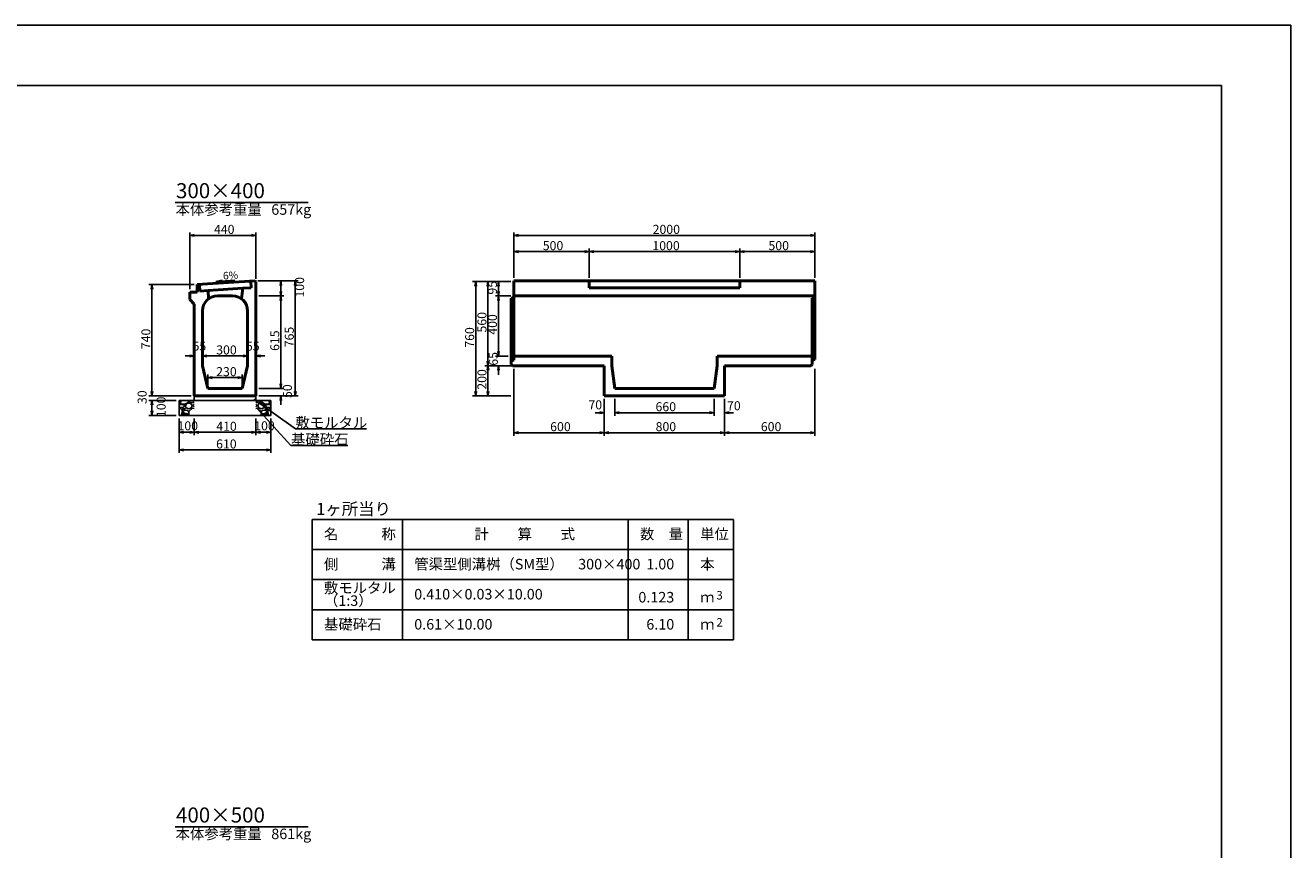
# Model space of a CAD drawing. Extents: x 50424 to 51265, y 34425 to 35019.
# Drawn here: x 50844 to 51265, y 34745 to 35019 of the extents above; entities that cross this region are included whole.
import ezdxf
from ezdxf.enums import TextEntityAlignment as Align

# ---------------------------------------------------------------- set-up
doc = ezdxf.new("R2010")
doc.units = 0
doc.header["$LTSCALE"] = 100
doc.header["$MEASUREMENT"] = 0
doc.layers.get('DEFPOINTS').update_dxf_attribs({"color": 8, "linetype": 'CONTINUOUS'})
for name, color, linetype in [('D-MTR-FRAM（材料表図枠）', 7, 'CONTINUOUS'), ('D-MTR-TXT(文字列）', 7, 'CONTINUOUS'), ('D-MTR（材料表タイトル）', 7, 'CONTINUOUS'), ('D-TTL(外枠）', 2, 'CONTINUOUS'), ('D-TTL-TXT（文字）', 7, 'CONTINUOUS')]:
    doc.layers.add(name, color=color, linetype=linetype)
for name, color, linetype, lineweight in [('D-STR-DIM（寸法）', 7, 'CONTINUOUS', 25), ('D-STR-HTXT（旗揚げ）', 7, 'CONTINUOUS', 25), ('D-STR-STRn（構造物）', 7, 'CONTINUOUS', 25), ('D-STR-TXT（文字）', 7, 'CONTINUOUS', 25), ('D-STR（構造物外形線）', 1, 'CONTINUOUS', 50)]:
    doc.layers.add(name, color=color, linetype=linetype, lineweight=lineweight)
doc.styles.add('ＭＳ ゴシック', font='MS Gothic.ttf')
doc.styles.add('ＭＳゴシック', font='MS Gothic.ttf')

msp = doc.modelspace()

# ---------------------------------------------------------------- linework, layer by layer
at = {"layer": 'D-MTR-FRAM（材料表図枠）', "color": 2, "linetype": 'Continuous'}
for p, q in [((50939.42, 34854.58), (51079.42, 34854.58)), ((50939.42, 34814.58), (50939.42, 34854.58)), ((50969.42, 34814.58), (50969.42, 34854.58)), ((51044.42, 34814.58), (51044.42, 34854.58)), ((51064.42, 34822.58), (51064.42, 34854.58)), ((51064.42, 34814.58), (51064.42, 34854.58)), ((51079.42, 34814.58), (51079.42, 34854.58)), ((50939.42, 34844.58), (51079.42, 34844.58)), ((50939.42, 34834.58), (51079.42, 34834.58)), ((50939.42, 34824.58), (51079.42, 34824.58)), ((50939.42, 34814.58), (51079.42, 34814.58))]:
    msp.add_line(p, q, dxfattribs=at)
at = {"layer": 'D-STR-DIM（寸法）', "linetype": 'Continuous', "ltscale": 100}
for p, q in [((50898.71, 34931.18), (50898.71, 34950.05)), ((50919.21, 34949.05), (50900.21, 34949.05)), ((50920.71, 34934.63), (50920.71, 34950.05)), ((51006.48, 34934.93), (51006.48, 34950.05)), ((51104.98, 34949.05), (51007.98, 34949.05)), ((51106.48, 34934.93), (51106.48, 34950.05)), ((51006.48, 34934.93), (51006.48, 34944.64)), ((51007.98, 34943.64), (51029.98, 34943.64)), ((51031.48, 34934.93), (51031.48, 34944.64)), ((51031.48, 34934.93), (51031.48, 34944.64)), ((51032.98, 34943.64), (51079.98, 34943.64)), ((51081.48, 34934.93), (51081.48, 34944.64)), ((51081.48, 34934.93), (51081.48, 34944.64)), ((51104.98, 34943.64), (51082.98, 34943.64)), ((51106.48, 34934.93), (51106.48, 34944.64)), ((50900.21, 34932.68), (50885.17, 34932.68)), ((50886.17, 34931.18), (50886.17, 34897.18)), ((50921.41, 34933.91), (50929.99, 34933.91)), ((50921.41, 34933.91), (50934.81, 34933.91)), ((50928.99, 34930.43), (50928.99, 34932.41)), ((50933.81, 34932.41), (50933.81, 34897.18)), ((51005.48, 34933.68), (50992.75, 34933.68)), ((50993.75, 34932.18), (50993.75, 34897.18)), ((51005.48, 34933.68), (50996.84, 34933.68)), ((50997.84, 34932.18), (50997.84, 34907.18)), ((51005.48, 34933.68), (51000.33, 34933.68)), ((51001.33, 34932.18), (51001.33, 34930.43)), ((50921.71, 34928.93), (50929.99, 34928.93)), ((50921.71, 34928.93), (50929.99, 34928.93)), ((50928.99, 34899.68), (50928.99, 34927.43)), ((51005.48, 34928.93), (51000.33, 34928.93)), ((51005.48, 34928.93), (51000.33, 34928.93)), ((51001.33, 34927.43), (51001.33, 34910.43)), ((50900.21, 34906.68), (50900.21, 34909.96)), ((50902.96, 34906.68), (50902.96, 34909.96)), ((50902.96, 34906.68), (50902.96, 34909.96)), ((50917.96, 34906.68), (50917.96, 34909.96)), ((50917.96, 34906.68), (50917.96, 34909.96)), ((50920.71, 34906.68), (50920.71, 34909.96)), ((51001.33, 34910.43), (51001.33, 34911.93)), ((50898.71, 34908.96), (50897.21, 34908.96)), ((50904.46, 34908.96), (50905.96, 34908.96)), ((50916.46, 34908.96), (50904.46, 34908.96)), ((50916.46, 34908.96), (50914.96, 34908.96)), ((50922.21, 34908.96), (50923.71, 34908.96)), ((51004.58, 34908.93), (51000.33, 34908.93)), ((51004.58, 34908.93), (51000.33, 34908.93)), ((50904.71, 34899.18), (50904.71, 34902.74)), ((50914.71, 34901.74), (50906.21, 34901.74)), ((50916.21, 34899.18), (50916.21, 34902.74)), ((51005.48, 34905.68), (50996.84, 34905.68)), ((51005.48, 34905.68), (50996.84, 34905.68)), ((50997.84, 34897.18), (50997.84, 34904.18)), ((51005.48, 34905.68), (51000.33, 34905.68)), ((51001.33, 34904.18), (51001.33, 34902.68)), ((51006.48, 34904.68), (51006.48, 34882.45)), ((51106.48, 34904.68), (51106.48, 34882.45)), ((50886.17, 34897.18), (50886.17, 34898.68)), ((50921.71, 34898.18), (50929.99, 34898.18)), ((50921.71, 34898.18), (50929.99, 34898.18)), ((50928.99, 34899.68), (50928.99, 34901.18)), ((50899.21, 34895.68), (50885.17, 34895.68)), ((50899.21, 34895.68), (50885.17, 34895.68)), ((50894.21, 34894.18), (50885.17, 34894.18)), ((50894.21, 34894.18), (50885.17, 34894.18)), ((50921.71, 34895.68), (50929.99, 34895.68)), ((50921.71, 34895.68), (50934.81, 34895.68)), ((50928.99, 34894.18), (50928.99, 34892.68)), ((51005.48, 34895.68), (50992.75, 34895.68)), ((51005.48, 34895.68), (50996.84, 34895.68)), ((51036.48, 34894.68), (51036.48, 34889.08)), ((51036.48, 34894.68), (51036.48, 34882.45)), ((51036.48, 34894.68), (51036.48, 34882.45)), ((51039.98, 34894.68), (51039.98, 34889.08)), ((51039.98, 34894.68), (51039.98, 34889.08)), ((51072.98, 34894.68), (51072.98, 34889.08)), ((51072.98, 34894.68), (51072.98, 34889.08)), ((51076.48, 34894.68), (51076.48, 34889.08)), ((51076.48, 34894.68), (51076.48, 34882.45)), ((51076.48, 34894.68), (51076.48, 34882.45)), ((50894.21, 34889.18), (50885.17, 34889.18)), ((50886.17, 34892.68), (50886.17, 34890.68)), ((50886.17, 34892.68), (50886.17, 34891.18)), ((51034.98, 34890.08), (51033.48, 34890.08)), ((51071.48, 34890.08), (51041.48, 34890.08)), ((51041.48, 34890.08), (51042.98, 34890.08)), ((51071.48, 34890.08), (51069.98, 34890.08)), ((51077.98, 34890.08), (51079.48, 34890.08)), ((50895.21, 34888.18), (50895.21, 34876.7)), ((50895.21, 34888.18), (50895.21, 34882.57)), ((50900.21, 34888.18), (50900.21, 34882.57)), ((50900.21, 34888.18), (50900.21, 34882.57)), ((50920.71, 34888.18), (50920.71, 34882.57)), ((50920.71, 34888.18), (50920.71, 34882.57)), ((50925.71, 34888.2), (50925.71, 34876.7)), ((50925.71, 34888.18), (50925.71, 34882.57)), ((50898.71, 34883.57), (50896.71, 34883.57)), ((50919.21, 34883.57), (50901.71, 34883.57)), ((50922.21, 34883.57), (50924.21, 34883.57)), ((51007.98, 34883.45), (51034.98, 34883.45)), ((51037.98, 34883.45), (51074.98, 34883.45)), ((51104.98, 34883.45), (51077.98, 34883.45)), ((50924.21, 34877.7), (50896.71, 34877.7))]:
    msp.add_line(p, q, dxfattribs=at)
at = {"layer": 'D-STR-DIM（寸法）', "color": 7, "linetype": 'Continuous', "ltscale": 10}
for p, q in [((50898.71, 34949.05), (50900.21, 34949.3)), ((50900.21, 34948.8), (50898.71, 34949.05)), ((50898.71, 34949.05), (50900.21, 34949.05)), ((50919.21, 34949.3), (50920.71, 34949.05)), ((50920.71, 34949.05), (50919.21, 34948.8)), ((50920.71, 34949.05), (50919.21, 34949.05)), ((51006.48, 34949.05), (51007.98, 34949.3)), ((51007.98, 34948.8), (51006.48, 34949.05)), ((51006.48, 34949.05), (51007.98, 34949.05)), ((51104.98, 34949.3), (51106.48, 34949.05)), ((51106.48, 34949.05), (51104.98, 34948.8)), ((51106.48, 34949.05), (51104.98, 34949.05)), ((51006.48, 34943.64), (51007.98, 34943.89)), ((51007.98, 34943.39), (51006.48, 34943.64)), ((51006.48, 34943.64), (51007.98, 34943.64)), ((51029.98, 34943.89), (51031.48, 34943.64)), ((51031.48, 34943.64), (51029.98, 34943.39)), ((51031.48, 34943.64), (51029.98, 34943.64)), ((51031.48, 34943.64), (51032.98, 34943.89)), ((51032.98, 34943.39), (51031.48, 34943.64)), ((51031.48, 34943.64), (51032.98, 34943.64)), ((51079.98, 34943.89), (51081.48, 34943.64)), ((51081.48, 34943.64), (51079.98, 34943.39)), ((51081.48, 34943.64), (51079.98, 34943.64)), ((51081.48, 34943.64), (51082.98, 34943.89)), ((51082.98, 34943.39), (51081.48, 34943.64)), ((51081.48, 34943.64), (51082.98, 34943.64)), ((51104.98, 34943.89), (51106.48, 34943.64)), ((51106.48, 34943.64), (51104.98, 34943.39)), ((51106.48, 34943.64), (51104.98, 34943.64)), ((50885.92, 34931.18), (50886.17, 34932.68)), ((50886.17, 34932.68), (50886.42, 34931.18)), ((50886.17, 34932.68), (50886.17, 34931.18)), ((50928.74, 34932.41), (50928.99, 34933.91)), ((50928.99, 34933.91), (50929.24, 34932.41)), ((50928.99, 34933.91), (50928.99, 34932.41)), ((50933.56, 34932.41), (50933.81, 34933.91)), ((50933.81, 34933.91), (50934.06, 34932.41)), ((50933.81, 34933.91), (50933.81, 34932.41)), ((50993.5, 34932.18), (50993.75, 34933.68)), ((50993.75, 34933.68), (50994, 34932.18)), ((50993.75, 34933.68), (50993.75, 34932.18)), ((50997.59, 34932.18), (50997.84, 34933.68)), ((50997.84, 34933.68), (50998.09, 34932.18)), ((50997.84, 34933.68), (50997.84, 34932.18)), ((51001.08, 34932.18), (51001.33, 34933.68)), ((51001.33, 34933.68), (51001.58, 34932.18)), ((51001.33, 34933.68), (51001.33, 34932.18)), ((50928.99, 34928.93), (50928.74, 34930.43)), ((50928.74, 34927.43), (50928.99, 34928.93)), ((50929.24, 34930.43), (50928.99, 34928.93)), ((50928.99, 34928.93), (50928.99, 34930.43)), ((50928.99, 34928.93), (50929.24, 34927.43)), ((50928.99, 34928.93), (50928.99, 34927.43)), ((51001.33, 34928.93), (51001.08, 34930.43)), ((51001.08, 34927.43), (51001.33, 34928.93)), ((51001.58, 34930.43), (51001.33, 34928.93)), ((51001.33, 34928.93), (51001.33, 34930.43)), ((51001.33, 34928.93), (51001.58, 34927.43)), ((51001.33, 34928.93), (51001.33, 34927.43)), ((51001.33, 34908.93), (51001.08, 34910.43)), ((51001.33, 34908.93), (51001.08, 34910.43)), ((51001.58, 34910.43), (51001.33, 34908.93)), ((51001.33, 34908.93), (51001.33, 34910.43)), ((51001.58, 34910.43), (51001.33, 34908.93)), ((51001.33, 34908.93), (51001.33, 34910.43)), ((50898.71, 34909.21), (50900.21, 34908.96)), ((50900.21, 34908.96), (50898.71, 34908.71)), ((50900.21, 34908.96), (50898.71, 34908.96)), ((50902.96, 34908.96), (50904.46, 34909.21)), ((50902.96, 34908.96), (50904.46, 34909.21)), ((50904.46, 34908.71), (50902.96, 34908.96)), ((50902.96, 34908.96), (50904.46, 34908.96)), ((50904.46, 34908.71), (50902.96, 34908.96)), ((50902.96, 34908.96), (50904.46, 34908.96)), ((50916.46, 34909.21), (50917.96, 34908.96)), ((50916.46, 34909.21), (50917.96, 34908.96)), ((50917.96, 34908.96), (50916.46, 34908.71)), ((50917.96, 34908.96), (50916.46, 34908.96)), ((50917.96, 34908.96), (50916.46, 34908.71)), ((50917.96, 34908.96), (50916.46, 34908.96)), ((50920.71, 34908.96), (50922.21, 34909.21)), ((50922.21, 34908.71), (50920.71, 34908.96)), ((50920.71, 34908.96), (50922.21, 34908.96)), ((50997.84, 34905.68), (50997.59, 34907.18)), ((50998.09, 34907.18), (50997.84, 34905.68)), ((50997.84, 34905.68), (50997.84, 34907.18)), ((50904.71, 34901.74), (50906.21, 34901.99)), ((50906.21, 34901.49), (50904.71, 34901.74)), ((50904.71, 34901.74), (50906.21, 34901.74)), ((50914.71, 34901.99), (50916.21, 34901.74)), ((50916.21, 34901.74), (50914.71, 34901.49)), ((50916.21, 34901.74), (50914.71, 34901.74)), ((50997.59, 34904.18), (50997.84, 34905.68)), ((50997.84, 34905.68), (50998.09, 34904.18)), ((50997.84, 34905.68), (50997.84, 34904.18)), ((51001.08, 34904.18), (51001.33, 34905.68)), ((51001.33, 34905.68), (51001.58, 34904.18)), ((51001.33, 34905.68), (51001.33, 34904.18)), ((50928.99, 34898.18), (50928.74, 34899.68)), ((50928.99, 34898.18), (50928.74, 34899.68)), ((50929.24, 34899.68), (50928.99, 34898.18)), ((50928.99, 34898.18), (50928.99, 34899.68)), ((50929.24, 34899.68), (50928.99, 34898.18)), ((50928.99, 34898.18), (50928.99, 34899.68)), ((50886.17, 34895.68), (50885.92, 34897.18)), ((50886.17, 34895.68), (50885.92, 34897.18)), ((50885.92, 34892.68), (50886.17, 34894.18)), ((50885.92, 34892.68), (50886.17, 34894.18)), ((50886.42, 34897.18), (50886.17, 34895.68)), ((50886.17, 34895.68), (50886.17, 34897.18)), ((50886.42, 34897.18), (50886.17, 34895.68)), ((50886.17, 34895.68), (50886.17, 34897.18)), ((50886.17, 34894.18), (50886.42, 34892.68)), ((50886.17, 34894.18), (50886.17, 34892.68)), ((50886.17, 34894.18), (50886.42, 34892.68)), ((50886.17, 34894.18), (50886.17, 34892.68)), ((50928.74, 34894.18), (50928.99, 34895.68)), ((50928.99, 34895.68), (50929.24, 34894.18)), ((50928.99, 34895.68), (50928.99, 34894.18)), ((50933.81, 34895.68), (50933.56, 34897.18)), ((50934.06, 34897.18), (50933.81, 34895.68)), ((50933.81, 34895.68), (50933.81, 34897.18)), ((50993.75, 34895.68), (50993.5, 34897.18)), ((50994, 34897.18), (50993.75, 34895.68)), ((50993.75, 34895.68), (50993.75, 34897.18)), ((50997.84, 34895.68), (50997.59, 34897.18)), ((50998.09, 34897.18), (50997.84, 34895.68)), ((50997.84, 34895.68), (50997.84, 34897.18)), ((50886.17, 34889.18), (50885.92, 34890.68)), ((50886.42, 34890.68), (50886.17, 34889.18)), ((50886.17, 34889.18), (50886.17, 34890.68)), ((51034.98, 34890.33), (51036.48, 34890.08)), ((51036.48, 34890.08), (51034.98, 34889.83)), ((51036.48, 34890.08), (51034.98, 34890.08)), ((51039.98, 34890.08), (51041.48, 34890.33)), ((51039.98, 34890.08), (51041.48, 34890.33)), ((51041.48, 34889.83), (51039.98, 34890.08)), ((51039.98, 34890.08), (51041.48, 34890.08)), ((51041.48, 34889.83), (51039.98, 34890.08)), ((51039.98, 34890.08), (51041.48, 34890.08)), ((51071.48, 34890.33), (51072.98, 34890.08)), ((51071.48, 34890.33), (51072.98, 34890.08)), ((51072.98, 34890.08), (51071.48, 34889.83)), ((51072.98, 34890.08), (51071.48, 34890.08)), ((51072.98, 34890.08), (51071.48, 34889.83)), ((51072.98, 34890.08), (51071.48, 34890.08)), ((51076.48, 34890.08), (51077.98, 34890.33)), ((51077.98, 34889.83), (51076.48, 34890.08)), ((51076.48, 34890.08), (51077.98, 34890.08)), ((50895.21, 34883.57), (50896.71, 34883.82)), ((50896.71, 34883.32), (50895.21, 34883.57)), ((50895.21, 34883.57), (50896.71, 34883.57)), ((50898.71, 34883.82), (50900.21, 34883.57)), ((50900.21, 34883.57), (50898.71, 34883.32)), ((50900.21, 34883.57), (50898.71, 34883.57)), ((50900.21, 34883.57), (50901.71, 34883.82)), ((50901.71, 34883.32), (50900.21, 34883.57)), ((50900.21, 34883.57), (50901.71, 34883.57)), ((50919.21, 34883.82), (50920.71, 34883.57)), ((50920.71, 34883.57), (50919.21, 34883.32)), ((50920.71, 34883.57), (50919.21, 34883.57)), ((50920.71, 34883.57), (50922.21, 34883.82)), ((50922.21, 34883.32), (50920.71, 34883.57)), ((50920.71, 34883.57), (50922.21, 34883.57)), ((50924.21, 34883.82), (50925.71, 34883.57)), ((50925.71, 34883.57), (50924.21, 34883.32)), ((50925.71, 34883.57), (50924.21, 34883.57)), ((51006.48, 34883.45), (51007.98, 34883.7)), ((51007.98, 34883.2), (51006.48, 34883.45)), ((51006.48, 34883.45), (51007.98, 34883.45)), ((51034.98, 34883.7), (51036.48, 34883.45)), ((51036.48, 34883.45), (51034.98, 34883.2)), ((51036.48, 34883.45), (51034.98, 34883.45)), ((51036.48, 34883.45), (51037.98, 34883.7)), ((51037.98, 34883.2), (51036.48, 34883.45)), ((51036.48, 34883.45), (51037.98, 34883.45)), ((51074.98, 34883.7), (51076.48, 34883.45)), ((51076.48, 34883.45), (51074.98, 34883.2)), ((51076.48, 34883.45), (51074.98, 34883.45)), ((51076.48, 34883.45), (51077.98, 34883.7)), ((51077.98, 34883.2), (51076.48, 34883.45)), ((51076.48, 34883.45), (51077.98, 34883.45)), ((51104.98, 34883.7), (51106.48, 34883.45)), ((51106.48, 34883.45), (51104.98, 34883.2)), ((51106.48, 34883.45), (51104.98, 34883.45)), ((50895.21, 34877.7), (50896.71, 34877.95)), ((50896.71, 34877.45), (50895.21, 34877.7)), ((50895.21, 34877.7), (50896.71, 34877.7)), ((50924.21, 34877.95), (50925.71, 34877.7)), ((50925.71, 34877.7), (50924.21, 34877.45)), ((50925.71, 34877.7), (50924.21, 34877.7))]:
    msp.add_line(p, q, dxfattribs=at)
at = {"layer": 'D-STR-HTXT（旗揚げ）', "color": 7, "linetype": 'Continuous', "ltscale": 100}
for p, q in [((50893.88, 34959.96), (50938.06, 34959.96)), ((50893.88, 34752.37), (50938.06, 34752.37))]:
    msp.add_line(p, q, dxfattribs=at)
at = {"layer": 'D-STR-HTXT（旗揚げ）', "color": 7, "linetype": 'Continuous', "ltscale": 10}
for q in [(50909.52, 34934.16), (50913.71, 34934.15)]:
    msp.add_line((50907.4, 34933.75), q, dxfattribs=at)
at = {"layer": 'D-STR-HTXT（旗揚げ）', "linetype": 'Continuous', "ltscale": 10}
for p, q in [((50919.98, 34894.64), (50933.87, 34884.78)), ((50921, 34891.55), (50932.38, 34879.23)), ((50957.47, 34884.78), (50933.87, 34884.78)), ((50951.24, 34879.23), (50932.38, 34879.23))]:
    msp.add_line(p, q, dxfattribs=at)
at = {"layer": 'D-STR-STRn（構造物）', "color": 7, "linetype": 'Continuous', "ltscale": 100}
for p, q in [((50900.21, 34894.18), (50895.21, 34894.18)), ((50895.21, 34894.18), (50895.21, 34889.18)), ((50895.21, 34893.74), (50895.77, 34894.18)), ((50895.52, 34893.63), (50896.01, 34894.18)), ((50895.88, 34893.02), (50895.53, 34893.62)), ((50898.17, 34893.47), (50897.12, 34892.92)), ((50897.62, 34893.08), (50898.42, 34893.33)), ((50898.37, 34894.18), (50898.17, 34893.48)), ((50898.41, 34893.33), (50899.21, 34893.03)), ((50898.54, 34894.18), (50898.81, 34893.54)), ((50898.81, 34893.53), (50899.86, 34893.48)), ((50899.87, 34893.48), (50900.21, 34893.74)), ((50900.21, 34895.68), (50900.21, 34894.18)), ((50920.71, 34894.18), (50900.21, 34894.18)), ((50920.71, 34895.68), (50920.71, 34894.18)), ((50920.71, 34894.18), (50925.71, 34894.18)), ((50921.05, 34893.48), (50920.71, 34893.74)), ((50922.1, 34893.53), (50921.05, 34893.48)), ((50922.5, 34893.33), (50921.7, 34893.03)), ((50922.38, 34894.18), (50922.11, 34893.54)), ((50923.3, 34893.08), (50922.5, 34893.33)), ((50922.55, 34894.18), (50922.75, 34893.48)), ((50922.75, 34893.47), (50923.8, 34892.92)), ((50925.4, 34893.63), (50924.9, 34894.18)), ((50925.04, 34893.02), (50925.39, 34893.62)), ((50925.71, 34893.74), (50925.14, 34894.18)), ((50925.71, 34894.18), (50925.71, 34889.18)), ((50895.97, 34892.87), (50895.21, 34892.79)), ((50895.41, 34891.79), (50895.21, 34892.02)), ((50895.82, 34891.47), (50895.21, 34891.52)), ((50896.56, 34891.88), (50895.41, 34891.78)), ((50895.77, 34889.18), (50895.97, 34889.33)), ((50896.38, 34890.58), (50895.83, 34891.48)), ((50897.11, 34892.94), (50895.86, 34893.04)), ((50896.96, 34892.63), (50895.96, 34892.88)), ((50895.97, 34889.33), (50896.37, 34890.58)), ((50896.01, 34889.18), (50896.42, 34889.63)), ((50896.31, 34891.43), (50896.51, 34890.93)), ((50896.67, 34891.58), (50896.32, 34891.43)), ((50896.42, 34889.63), (50897.72, 34889.63)), ((50896.51, 34890.93), (50897.26, 34891.38)), ((50896.51, 34890.48), (50896.91, 34889.88)), ((50897.02, 34890.98), (50896.52, 34890.48)), ((50897.02, 34892.38), (50896.57, 34891.88)), ((50897.27, 34891.38), (50896.67, 34891.58)), ((50896.92, 34889.88), (50898.17, 34889.73)), ((50897.02, 34892.37), (50896.97, 34892.62)), ((50898.02, 34890.83), (50897.02, 34890.98)), ((50897.26, 34892.38), (50897.56, 34891.68)), ((50897.32, 34892.38), (50897.62, 34893.08)), ((50897.56, 34891.67), (50898.41, 34891.42)), ((50897.71, 34889.64), (50898.36, 34889.19)), ((50898.43, 34890.47), (50898.03, 34890.82)), ((50898.17, 34889.73), (50898.42, 34890.18)), ((50898.46, 34890.53), (50898.41, 34889.48)), ((50898.41, 34889.49), (50898.54, 34889.18)), ((50898.42, 34891.42), (50899.27, 34891.67)), ((50898.42, 34890.18), (50898.42, 34890.48)), ((50899.62, 34891.58), (50898.47, 34890.53)), ((50899.22, 34893.03), (50899.52, 34892.38)), ((50899.26, 34891.68), (50899.51, 34892.38)), ((50900.21, 34891.52), (50899.62, 34891.57)), ((50900.21, 34892.02), (50899.86, 34892.39)), ((50899.87, 34892.38), (50900.02, 34892.78)), ((50900.21, 34892.79), (50900.02, 34892.77)), ((50920.71, 34892.79), (50920.89, 34892.77)), ((50920.71, 34892.02), (50921.05, 34892.39)), ((50920.71, 34891.52), (50921.3, 34891.57)), ((50921.05, 34892.38), (50920.9, 34892.78)), ((50921.3, 34891.58), (50922.45, 34890.53)), ((50921.7, 34893.03), (50921.4, 34892.38)), ((50921.65, 34891.68), (50921.4, 34892.38)), ((50922.5, 34891.42), (50921.65, 34891.67)), ((50922.51, 34889.49), (50922.38, 34889.18)), ((50922.45, 34890.53), (50922.5, 34889.48)), ((50922.49, 34890.47), (50922.89, 34890.82)), ((50923.35, 34891.67), (50922.5, 34891.42)), ((50922.5, 34890.18), (50922.5, 34890.48)), ((50922.75, 34889.73), (50922.5, 34890.18)), ((50923.2, 34889.64), (50922.55, 34889.19)), ((50924, 34889.88), (50922.75, 34889.73)), ((50922.89, 34890.83), (50923.89, 34890.98)), ((50924.5, 34889.63), (50923.2, 34889.63)), ((50923.6, 34892.38), (50923.3, 34893.08)), ((50923.65, 34892.38), (50923.35, 34891.68)), ((50923.65, 34891.38), (50924.25, 34891.58)), ((50924.4, 34890.93), (50923.65, 34891.38)), ((50923.8, 34892.94), (50925.05, 34893.04)), ((50923.9, 34892.37), (50923.95, 34892.62)), ((50923.9, 34892.38), (50924.35, 34891.88)), ((50923.9, 34890.98), (50924.4, 34890.48)), ((50923.95, 34892.63), (50924.95, 34892.88)), ((50924.4, 34890.48), (50924, 34889.88)), ((50924.25, 34891.58), (50924.6, 34891.43)), ((50924.35, 34891.88), (50925.5, 34891.78)), ((50924.6, 34891.43), (50924.4, 34890.93)), ((50924.9, 34889.18), (50924.5, 34889.63)), ((50924.54, 34890.58), (50925.09, 34891.48)), ((50924.95, 34889.33), (50924.55, 34890.58)), ((50924.94, 34892.87), (50925.71, 34892.79)), ((50925.14, 34889.18), (50924.95, 34889.33)), ((50925.1, 34891.47), (50925.71, 34891.52)), ((50925.5, 34891.79), (50925.71, 34892.02))]:
    msp.add_line(p, q, dxfattribs=at)
at = {"layer": 'D-STR-STRn（構造物）', "color": 7, "linetype": 'Continuous'}
msp.add_line((50895.21, 34889.18), (50925.71, 34889.18), dxfattribs=at)
at = {"layer": 'D-STR（構造物外形線）', "color": 1, "linetype": 'Continuous'}
for p, q in [((50901.21, 34932.68), (50920.41, 34933.91)), ((50901.21, 34930.18), (50901.21, 34932.68)), ((50920.41, 34933.91), (50920.71, 34933.63)), ((50920.71, 34905.68), (50920.71, 34933.63)), ((51006.48, 34933.93), (51106.48, 34933.93)), ((51006.48, 34907.58), (51006.48, 34933.93)), ((51106.48, 34907.73), (51106.48, 34933.93)), ((50898.71, 34930.18), (50901.21, 34930.18)), ((50898.71, 34927.68), (50898.71, 34930.18)), ((50898.71, 34927.68), (50900.21, 34926.18)), ((50907.96, 34928.93), (50912.96, 34928.93)), ((51005.58, 34928.18), (51006.48, 34928.43)), ((51005.58, 34906.13), (51005.58, 34928.18)), ((51105.58, 34928.18), (51106.48, 34928.68)), ((51105.58, 34906.13), (51105.58, 34928.18)), ((50900.21, 34905.68), (50900.21, 34926.18)), ((50902.96, 34905.68), (50902.96, 34923.93)), ((50917.96, 34905.68), (50917.96, 34923.93)), ((51005.58, 34907.28), (51006.48, 34907.58)), ((51005.58, 34906.13), (51006.03, 34905.68)), ((51105.13, 34905.68), (51105.58, 34906.13)), ((51105.58, 34907.43), (51106.48, 34907.73)), ((51006.03, 34905.68), (51036.48, 34905.68)), ((51076.48, 34905.68), (51105.13, 34905.68))]:
    msp.add_line(p, q, dxfattribs=at)
at = {"layer": 'D-STR（構造物外形線）', "color": 1, "linetype": 'Continuous', "ltscale": 10}
for p, q in [((50901.93, 34932.73), (50902.07, 34930.53)), ((50904.86, 34930.71), (50916.34, 34931.45)), ((50916.34, 34931.45), (50915.96, 34927.93)), ((50919.13, 34931.62), (50916.34, 34931.45)), ((50918.99, 34933.82), (50919.13, 34931.62)), ((51031.48, 34933.93), (51031.48, 34931.62)), ((51031.48, 34931.62), (51081.48, 34931.62)), ((51081.48, 34931.62), (51081.48, 34933.93)), ((50902.07, 34930.53), (50904.86, 34930.71)), ((50904.86, 34930.71), (50904.96, 34927.93)), ((51006.48, 34928.93), (51106.48, 34928.93)), ((51005.58, 34908.93), (51038.98, 34908.93)), ((51038.98, 34908.93), (51038.98, 34905.68)), ((51073.98, 34908.93), (51106.48, 34908.93)), ((51073.98, 34908.93), (51073.98, 34905.68)), ((50900.21, 34905.68), (50900.21, 34895.68)), ((50902.96, 34905.68), (50904.71, 34898.18)), ((50916.21, 34898.18), (50917.96, 34905.68)), ((50920.71, 34895.68), (50920.71, 34905.68)), ((51036.48, 34905.68), (51036.48, 34895.68)), ((51038.98, 34905.68), (51039.98, 34898.18)), ((51072.98, 34898.18), (51073.98, 34905.68)), ((51076.48, 34895.68), (51076.48, 34905.68)), ((50904.71, 34898.18), (50916.21, 34898.18)), ((51039.98, 34898.18), (51072.98, 34898.18)), ((50900.21, 34895.68), (50920.71, 34895.68)), ((51036.48, 34895.68), (51076.48, 34895.68))]:
    msp.add_line(p, q, dxfattribs=at)
at = {"layer": 'D-STR（構造物外形線）', "color": 1, "linetype": 'Continuous'}
for centre, start, end in [((50907.96, 34923.93), 90, 180), ((50912.96, 34923.93), 0, 90)]:
    msp.add_arc(centre, 5, start, end, dxfattribs=at)
at = {"layer": 'D-TTL(外枠）', "linetype": 'Continuous'}
msp.add_line((50446.59, 34998.9), (51241.59, 34998.9), dxfattribs=at)
at = {"layer": 'D-TTL(外枠）'}
msp.add_line((51241.59, 34998.9), (51241.59, 34444.9), dxfattribs=at)
at = {"layer": 'DEFPOINTS'}
for p in [(50423.59, 35018.9), (51264.59, 34424.9)]:
    msp.add_line(p, (51264.59, 35018.9), dxfattribs=at)

# ---------------------------------------------------------------- texts
at = {"layer": 'D-MTR-TXT(文字列）', "color": 7, "linetype": 'Continuous', "lineweight": 18, "style": 'ＭＳ ゴシック'}
for p in [(50908.35, 34955.9), (50908.35, 34748.3)]:
    msp.add_text('本体参考重量', height=3.5, dxfattribs=at).set_placement(p, align=Align.CENTER)
for s, p in [('657kg', (50925.83, 34955.9)), ('861kg', (50925.83, 34748.3))]:
    msp.add_text(s, height=3.5, dxfattribs=at).set_placement(p)
at = {"layer": 'D-MTR-TXT(文字列）', "color": 7, "linetype": 'Continuous', "style": 'ＭＳ ゴシック'}
for s, height, p in [('名\u3000\u3000\u3000称', 3.5, (50943.34, 34847.99)), ('計\u3000\u3000算\u3000\u3000式', 3.5, (50993.35, 34847.99)), ('数\u3000量', 3.5, (51048.34, 34847.99)), ('単位', 3.5, (51068.34, 34847.99)), ('側\u3000\u3000\u3000溝', 3.5, (50943.34, 34837.99)), ('管渠型側溝桝（SM型）\u3000300×400', 3.5, (50973.34, 34837.99)), ('本', 3.5, (51068.34, 34837.99)), ('敷モルタル', 3.5, (50943.34, 34830.09)), ('0.410×0.03×10.00', 3.5, (50973.34, 34827.99)), ('3', 2.8, (51073.75, 34827.99)), ('（1:3）', 3.5, (50943.34, 34825.86)), ('ｍ', 3.5, (51068.34, 34826.99)), ('基礎砕石', 3.5, (50943.34, 34817.99)), ('2', 2.8, (51073.75, 34818.99)), ('0.61×10.00', 3.5, (50973.34, 34817.99)), ('ｍ', 3.5, (51068.34, 34817.99))]:
    msp.add_text(s, height=height, dxfattribs=at).set_placement(p)
for s, p in [('1.00', (51059.74, 34837.99)), ('0.123', (51059.74, 34826.99)), ('6.10', (51059.74, 34817.99))]:
    msp.add_text(s, height=3.5, dxfattribs=at).set_placement(p, align=Align.RIGHT)
at = {"layer": 'D-MTR（材料表タイトル）', "color": 7, "style": 'ＭＳ ゴシック'}
msp.add_text('1ヶ所当り', height=4, dxfattribs=at).set_placement((50940.76, 34856.11))
at = {"layer": 'D-STR-DIM（寸法）', "linetype": 'Continuous', "style": 'ＭＳゴシック'}
for s, p in [('440', (50906.8, 34949.55)), ('2000', (51052.56, 34949.55)), ('500', (51016.05, 34944.14)), ('1000', (51052.47, 34944.14)), ('500', (51091.05, 34944.14)), ('55', (50899.66, 34910.71)), ('300', (50907.53, 34909.46)), ('55', (50917.41, 34910.71)), ('230', (50907.52, 34902.24)), ('70', (51031.23, 34891.21)), ('660', (51053.52, 34890.58)), ('70', (51077.28, 34890.9)), ('100', (50894.67, 34884.23)), ('410', (50907.55, 34884.07)), ('100', (50920.17, 34884.23)), ('600', (51018.52, 34883.95)), ('800', (51053.55, 34883.95)), ('600', (51088.52, 34883.95)), ('610', (50907.5, 34878.2))]:
    msp.add_text(s, height=3, dxfattribs=at).set_placement(p)
for s, p in [('100', (50936.74, 34928.38)), ('95', (51000.83, 34929.37)), ('560', (50997.34, 34916.75)), ('400', (51000.83, 34916.02)), ('765', (50933.31, 34911.86)), ('760', (50993.25, 34911.71)), ('740', (50885.67, 34911.21)), ('615', (50928.49, 34910.64)), ('65', (51001.12, 34905.72)), ('200', (50997.34, 34897.74)), ('30', (50884.42, 34892.97)), ('50', (50932.69, 34894.97)), ('100', (50890.72, 34888.64))]:
    msp.add_text(s, height=3, rotation=90, dxfattribs=at).set_placement(p)
at = {"layer": 'D-STR-TXT（文字）', "color": 7, "style": 'ＭＳゴシック'}
msp.add_text('6%', height=2.5, rotation=3.62, dxfattribs=at).set_placement((50909.85, 34934.35))
at = {"layer": 'D-STR-TXT（文字）', "color": 7, "linetype": 'Continuous', "style": 'ＭＳ ゴシック'}
for s, p in [('敷モルタル', (50933.87, 34885.03)), ('基礎砕石', (50932.38, 34879.48))]:
    msp.add_text(s, height=3.5, dxfattribs=at).set_placement(p)
at = {"layer": 'D-TTL-TXT（文字）', "color": 7, "linetype": 'Continuous', "lineweight": 18, "style": 'ＭＳ ゴシック'}
for s, p in [('300×400', (50908.94, 34961.41)), ('400×500', (50908.94, 34753.82))]:
    msp.add_text(s, height=5, dxfattribs=at).set_placement(p, align=Align.CENTER)

doc.saveas('drawing.dxf')
